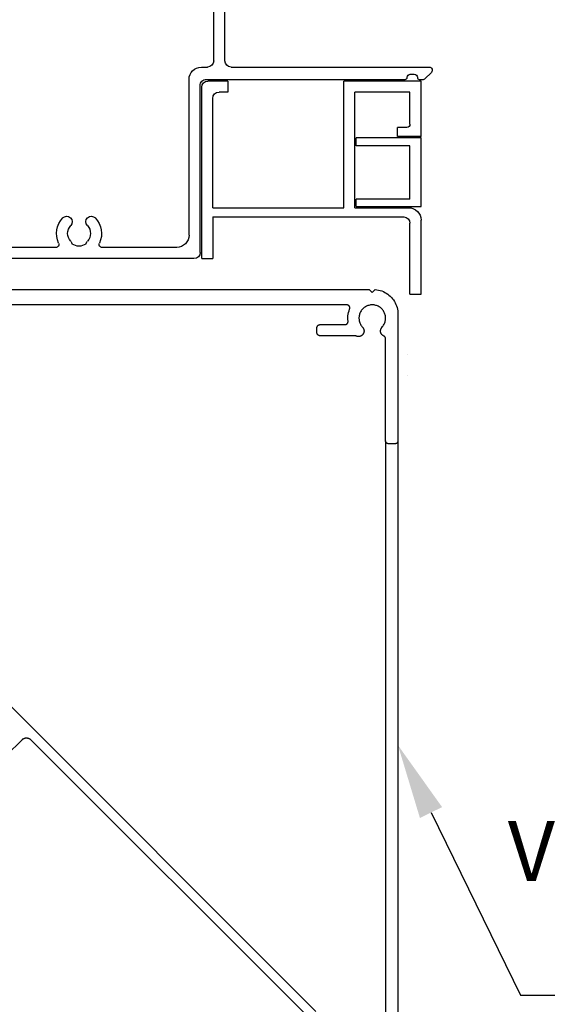
# Model space of a CAD drawing. Units: millimetres. Extents: x 3556 to 4396, y -33 to 1155.
# Drawn here: x 3810 to 3896, y 702 to 862 of the extents above; entities that cross this region are included whole.
import ezdxf
from ezdxf import colors
from ezdxf.entities.mleader import LeaderData, LeaderLine
from ezdxf.math import Vec2, Vec3

# ---------------------------------------------------------------- set-up
doc = ezdxf.new("R2010")
doc.units = ezdxf.units.MM
doc.header["$LTSCALE"] = 2
doc.layers.add('1', color=1, linetype='Continuous')
doc.layers.add('Lines', color=7, linetype='Continuous')
doc.styles.get("Standard").update_dxf_attribs({"font": 'arial.ttf'})

# ---------------------------------------------------------------- blocks, each defined once
blk = doc.blocks.new('HEAD-1')
at = {"layer": 'Lines', "color": 7}
for p, q in [((-63, 0), (63, 0)), ((-64, -28), (-64, -1)), ((64, -78), (64, -1)), ((-60.2, -1.8), (-48.16, -1.8)), ((-40.86, -3.19), (-40.86, -3.19)), ((-40.64, -1.8), (-17.26, -1.8)), ((-9.96, -3.19), (-9.96, -3.19)), ((-9.74, -1.8), (42.24, -1.8)), ((49.54, -3.19), (49.54, -3.19)), ((49.76, -1.8), (60.2, -1.8)), ((-62.2, -29), (-62.2, -3.8)), ((62.2, -75.2), (62.2, -3.8)), ((-69, -31), (-101.06, -31)), ((-64.2, -31), (-65.2, -31)), ((-68, -47), (-68, -32)), ((-66.2, -47), (-66.2, -32)), ((-69, -48), (-101.06, -48)), ((-64.2, -48), (-65.2, -48)), ((-99.75, -50.26), (-87.25, -50.26)), ((-99.75, -59.26), (-99.75, -50.26)), ((-87.25, -70.77), (-87.25, -50.26)), ((-68.47, -50.26), (-68.47, -52.06)), ((-68.47, -50.26), (-65.25, -50.26)), ((-62.2, -75.2), (-62.2, -50)), ((-97.95, -52.06), (-89.05, -52.06)), ((-97.95, -57.26), (-97.95, -52.06)), ((-89.05, -70.77), (-89.05, -52.06)), ((-68.47, -52.06), (-67.05, -52.06)), ((-64.25, -79), (-64.25, -51.26)), ((-66.05, -70.77), (-66.05, -53.06)), ((-97.45, -57.76), (-95.95, -57.76)), ((-95.95, -59.26), (-95.95, -57.76)), ((-99.75, -59.26), (-95.95, -59.26)), ((-99.75, -70.57), (-99.75, -59.46)), ((-99.75, -59.46), (-89.25, -59.46)), ((-89.25, -60.76), (-89.25, -59.46)), ((-97.95, -69.36), (-97.95, -60.76)), ((-97.95, -60.76), (-89.25, -60.76)), ((-97.95, -69.36), (-89.25, -69.36)), ((-89.25, -70.57), (-89.25, -69.36)), ((-89.25, -70.57), (-99.75, -70.57)), ((-89.05, -70.77), (-97.75, -70.77)), ((-66.05, -70.77), (-87.25, -70.77)), ((-99.75, -84.77), (-99.75, -72.77)), ((-97.95, -84.77), (-97.95, -73.27)), ((-66.05, -72.27), (-96.95, -72.27)), ((-66.05, -72.27), (-66.05, -79)), ((-40.86, -75.82), (-40.86, -75.82)), ((-9.96, -75.82), (-9.96, -75.82)), ((49.54, -75.82), (49.54, -75.82)), ((-60.2, -77.2), (-48.16, -77.2)), ((-40.64, -77.2), (-17.26, -77.2)), ((-9.74, -77.2), (42.24, -77.2)), ((49.76, -77.2), (60.2, -77.2)), ((-64.25, -79), (-66.05, -79)), ((-63, -79), (63, -79)), ((-97.95, -84.77), (-99.75, -84.77))]:
    blk.add_line(p, q, dxfattribs=at)
for points in [[(-65, -29), (-97.19, -29, 0.414214), (-97.49, -29.3), (-97.49, -29.35, -0.414214), (-97.99, -29.85), (-98.64, -29.85, -0.414214), (-99.14, -29.35), (-99.14, -29.3, 0.414214), (-99.44, -29), (-100.13, -29, 0.19828), (-100.35, -29.09), (-101.41, -30.15)], [(-64, -78), (-64, -51, 0.414214), (-65, -50), (-97.19, -50, -0.414214), (-97.49, -49.7), (-97.49, -49.65, 0.414214), (-97.99, -49.15), (-98.64, -49.15, 0.414214), (-99.14, -49.65), (-99.14, -49.7, -0.414214), (-99.44, -50), (-100.13, -50, -0.19828), (-100.35, -49.91), (-101.41, -48.86)]]:
    blk.add_lwpolyline(points, format="xyb", dxfattribs=at)
for centre, radius, start, end in [((-63, -1), 1, 90, 180), ((63, -1), 1, 0, 90), ((-60.2, -3.8), 2, 90, 180), ((-48.16, -2.3), 0.5, 334.8314, 90), ((-44.4, -4.06), 3.65, 154.8314, 223.3418), ((-44.4, -4.06), 1.85, 136.6582, 223.3418), ((-46.4, -2.18), 0.9, 316.6582, 349.2612), ((-44.4, -4.06), 2.05, 57.0249, 122.9751), ((-42.4, -2.18), 0.9, 190.7388, 223.3418), ((-44.4, -4.06), 1.85, 316.6582, 43.3418), ((-44.4, -4.06), 3.65, 316.6582, 25.1686), ((-40.64, -2.3), 0.5, 90, 205.1686), ((-17.26, -2.3), 0.5, 334.8314, 90), ((-13.5, -4.06), 3.65, 154.8314, 223.3418), ((-13.5, -4.06), 1.85, 136.6582, 223.3418), ((-15.5, -2.18), 0.9, 316.6582, 349.2612), ((-13.5, -4.06), 2.05, 57.0249, 122.9751), ((-11.5, -2.18), 0.9, 190.7388, 223.3418), ((-13.5, -4.06), 1.85, 316.6582, 43.3418), ((-13.5, -4.06), 3.65, 316.6582, 25.1686), ((-9.74, -2.3), 0.5, 90, 205.1686), ((42.24, -2.3), 0.5, 334.8314, 90), ((46, -4.06), 3.65, 154.8314, 223.3418), ((46, -4.06), 1.85, 136.6582, 223.3418), ((44, -2.18), 0.9, 316.6582, 349.2612), ((46, -4.06), 2.05, 57.0249, 122.9751), ((48, -2.18), 0.9, 190.7388, 223.3418), ((46, -4.06), 1.85, 316.6582, 43.3418), ((46, -4.06), 3.65, 316.6582, 25.1686), ((49.76, -2.3), 0.5, 90, 205.1686), ((60.2, -3.8), 2, 0, 90), ((-46.4, -5.95), 0.9, 223.3418, 43.3418), ((-42.4, -5.95), 0.9, 136.6582, 316.6582), ((-15.5, -5.95), 0.9, 223.3418, 43.3418), ((-11.5, -5.95), 0.9, 136.6582, 316.6582), ((44, -5.95), 0.9, 223.3418, 43.3418), ((48, -5.95), 0.9, 136.6582, 316.6582), ((-65, -28), 1, 270, 0), ((-101.06, -30.5), 0.5, 134.8606, 270), ((-64.2, -29), 2, 270, 0), ((-69, -32), 1, 0, 90), ((-65.2, -32), 1, 90, 180), ((-69, -47), 1, 270, 0), ((-65.2, -47), 1, 180, 270), ((-101.06, -48.5), 0.5, 90, 225.1394), ((-64.2, -50), 2, 0, 90), ((-65.25, -51.26), 1, 0, 90), ((-67.05, -53.06), 1, 0, 90), ((-97.45, -57.26), 0.5, 180, 270), ((-97.75, -72.77), 2, 90, 180), ((-96.95, -73.27), 1, 90, 180), ((-44.4, -74.94), 3.65, 136.6582, 205.1686), ((-46.4, -73.05), 0.9, 316.6582, 136.6582), ((-42.4, -73.05), 0.9, 43.3418, 223.3418), ((-44.4, -74.94), 3.65, 334.8314, 43.3418), ((-13.5, -74.94), 3.65, 136.6582, 205.1686), ((-15.5, -73.05), 0.9, 316.6582, 136.6582), ((-11.5, -73.05), 0.9, 43.3418, 223.3418), ((-13.5, -74.94), 3.65, 334.8314, 43.3418), ((46, -74.94), 3.65, 136.6582, 205.1686), ((44, -73.05), 0.9, 316.6582, 136.6582), ((48, -73.05), 0.9, 43.3418, 223.3418), ((46, -74.94), 3.65, 334.8314, 43.3418), ((-44.4, -74.94), 1.85, 136.6582, 223.3418), ((-44.4, -74.94), 1.85, 316.6582, 43.3418), ((-13.5, -74.94), 1.85, 136.6582, 223.3418), ((-13.5, -74.94), 1.85, 316.6582, 43.3418), ((46, -74.94), 1.85, 136.6582, 223.3418), ((46, -74.94), 1.85, 316.6582, 43.3418), ((-60.2, -75.2), 2, 180, 270), ((-48.16, -76.7), 0.5, 270, 25.1686), ((-46.4, -76.83), 0.9, 10.7388, 43.3418), ((-42.4, -76.83), 0.9, 136.6582, 169.2612), ((-40.64, -76.7), 0.5, 154.8314, 270), ((-17.26, -76.7), 0.5, 270, 25.1686), ((-15.5, -76.83), 0.9, 10.7388, 43.3418), ((-11.5, -76.83), 0.9, 136.6582, 169.2612), ((-9.74, -76.7), 0.5, 154.8314, 270), ((42.24, -76.7), 0.5, 270, 25.1686), ((44, -76.83), 0.9, 10.7388, 43.3418), ((48, -76.83), 0.9, 136.6582, 169.2612), ((49.76, -76.7), 0.5, 154.8314, 270), ((60.2, -75.2), 2, 270, 0), ((-63, -78), 1, 180, 270), ((-44.4, -74.94), 2.05, 237.0249, 302.9751), ((-13.5, -74.94), 2.05, 237.0249, 302.9751), ((46, -74.94), 2.05, 237.0249, 302.9751), ((63, -78), 1, 270, 0)]:
    blk.add_arc(centre, radius, start, end, dxfattribs=at)
blk = doc.blocks.new('GY')
at = {"layer": 'Lines'}
h = blk.add_hatch(dxfattribs=at)
h.set_pattern_fill('25__', color=0, style=0, pattern_type=2)
h.set_pattern_definition([(0, (-358.5782, -6584.4346), (0, 3.4999984), [0, -3.4999984])])
h.paths.add_polyline_path([(78, -6.47), (75, -6.47), (75, -12.33), (78, -12.33)])
for p, q in [((-70.35, 2.5), (70.35, 2.5)), ((70.35, 2.5), (70.85, 2)), ((70.85, 2), (71.34, 2.49)), ((71.34, 2.49), (71.6, 2.45)), ((71.6, 2.45), (71.87, 2.4)), ((71.87, 2.4), (72.13, 2.34)), ((72.13, 2.34), (72.39, 2.25)), ((72.39, 2.25), (72.64, 2.15)), ((72.64, 2.15), (72.88, 2.03)), ((72.88, 2.03), (73.11, 1.9)), ((73.11, 1.9), (73.34, 1.74)), ((73.34, 1.74), (73.55, 1.58)), ((66.72, 0), (-66.72, 0)), ((73.55, 1.58), (73.76, 1.4)), ((73.76, 1.4), (73.94, 1.21)), ((73.94, 1.21), (74.12, 1)), ((74.12, 1), (74.28, 0.79)), ((74.28, 0.79), (74.43, 0.56)), ((74.43, 0.56), (74.56, 0.32)), ((74.56, 0.32), (74.68, 0.08)), ((74.68, 0.08), (74.77, -0.17)), ((66.75, 0), (66.72, 0)), ((66.78, 0), (66.75, 0)), ((66.82, -0.01), (66.78, 0)), ((66.85, -0.02), (66.82, -0.01)), ((66.88, -0.03), (66.85, -0.02)), ((66.91, -0.04), (66.88, -0.03)), ((66.94, -0.05), (66.91, -0.04)), ((66.92, -1.79), (66.95, -1.51)), ((66.97, -0.07), (66.94, -0.05)), ((66.95, -1.51), (67.01, -1.23)), ((67, -0.09), (66.97, -0.07)), ((67.03, -0.11), (67, -0.09)), ((67.01, -1.23), (67.09, -0.95)), ((67.05, -0.13), (67.03, -0.11)), ((67.08, -0.15), (67.05, -0.13)), ((67.1, -0.18), (67.08, -0.15)), ((67.09, -0.95), (67.18, -0.69)), ((67.12, -0.21), (67.1, -0.18)), ((67.14, -0.23), (67.12, -0.21)), ((67.16, -0.26), (67.14, -0.23)), ((67.17, -0.29), (67.16, -0.26)), ((67.19, -0.32), (67.17, -0.29)), ((67.18, -0.69), (67.19, -0.65)), ((67.2, -0.36), (67.19, -0.32)), ((67.19, -0.65), (67.2, -0.62)), ((67.2, -0.39), (67.2, -0.36)), ((67.21, -0.42), (67.2, -0.39)), ((67.2, -0.62), (67.21, -0.59)), ((67.22, -0.45), (67.21, -0.42)), ((67.21, -0.56), (67.22, -0.52)), ((67.21, -0.59), (67.21, -0.56)), ((67.22, -0.49), (67.22, -0.45)), ((67.22, -0.52), (67.22, -0.49)), ((68.8, -1.49), (68.76, -1.63)), ((68.85, -1.36), (68.8, -1.49)), ((68.91, -1.23), (68.85, -1.36)), ((68.97, -1.1), (68.91, -1.23)), ((69.05, -0.98), (68.97, -1.1)), ((69.13, -0.86), (69.05, -0.98)), ((69.22, -0.75), (69.13, -0.86)), ((69.32, -0.64), (69.22, -0.75)), ((69.42, -0.55), (69.32, -0.64)), ((69.53, -0.45), (69.42, -0.55)), ((69.64, -0.37), (69.53, -0.45)), ((69.76, -0.29), (69.64, -0.37)), ((69.89, -0.23), (69.76, -0.29)), ((70.02, -0.17), (69.89, -0.23)), ((70.15, -0.12), (70.02, -0.17)), ((70.29, -0.08), (70.15, -0.12)), ((70.43, -0.04), (70.29, -0.08)), ((70.57, -0.02), (70.43, -0.04)), ((70.71, 0), (70.57, -0.02)), ((70.85, 0), (70.71, 0)), ((70.99, 0), (70.85, 0)), ((71.13, -0.02), (70.99, 0)), ((71.27, -0.04), (71.13, -0.02)), ((71.41, -0.08), (71.27, -0.04)), ((71.55, -0.12), (71.41, -0.08)), ((71.68, -0.17), (71.55, -0.12)), ((71.81, -0.23), (71.68, -0.17)), ((71.94, -0.29), (71.81, -0.23)), ((72.06, -0.37), (71.94, -0.29)), ((72.17, -0.45), (72.06, -0.37)), ((72.28, -0.55), (72.17, -0.45)), ((72.38, -0.64), (72.28, -0.55)), ((72.48, -0.75), (72.38, -0.64)), ((72.57, -0.86), (72.48, -0.75)), ((72.65, -0.98), (72.57, -0.86)), ((72.73, -1.1), (72.65, -0.98)), ((72.79, -1.23), (72.73, -1.1)), ((72.85, -1.36), (72.79, -1.23)), ((72.9, -1.49), (72.85, -1.36)), ((72.94, -1.63), (72.9, -1.49)), ((74.77, -0.17), (74.85, -0.43)), ((74.85, -0.43), (74.92, -0.69)), ((74.92, -0.69), (74.96, -0.96)), ((74.96, -0.96), (74.99, -1.23)), ((74.99, -1.23), (75, -1.5)), ((75, -1.5), (75, -22)), ((66.54, -3.19), (66.57, -3.18)), ((66.57, -3.18), (66.6, -3.17)), ((66.6, -3.17), (66.63, -3.16)), ((66.63, -3.16), (66.66, -3.14)), ((66.66, -3.14), (66.69, -3.13)), ((66.69, -3.13), (66.72, -3.11)), ((66.72, -3.11), (66.75, -3.09)), ((66.75, -3.09), (66.77, -3.07)), ((66.77, -3.07), (66.8, -3.04)), ((66.8, -3.04), (66.82, -3.02)), ((66.82, -3.02), (66.84, -2.99)), ((66.84, -2.99), (66.86, -2.96)), ((66.86, -2.96), (66.88, -2.93)), ((66.88, -2.93), (66.89, -2.9)), ((66.89, -2.9), (66.9, -2.87)), ((66.9, -2.07), (66.92, -1.79)), ((66.91, -2.36), (66.9, -2.07)), ((66.9, -2.87), (66.91, -2.84)), ((66.93, -2.64), (66.91, -2.36)), ((66.91, -2.84), (66.92, -2.81)), ((66.92, -2.81), (66.93, -2.77)), ((66.93, -2.67), (66.93, -2.64)), ((66.93, -2.71), (66.93, -2.67)), ((66.93, -2.74), (66.93, -2.71)), ((66.93, -2.77), (66.93, -2.74)), ((68.71, -1.91), (68.7, -2.05)), ((68.7, -2.05), (68.7, -2.19)), ((68.7, -2.19), (68.71, -2.33)), ((68.73, -1.77), (68.71, -1.91)), ((68.71, -2.33), (68.72, -2.47)), ((68.72, -2.47), (68.75, -2.61)), ((68.76, -1.63), (68.73, -1.77)), ((68.75, -2.61), (68.79, -2.75)), ((68.79, -2.75), (68.83, -2.89)), ((68.83, -2.89), (68.88, -3.02)), ((68.88, -3.02), (68.95, -3.15)), ((68.95, -3.15), (69.02, -3.27)), ((72.68, -3.27), (72.75, -3.15)), ((72.75, -3.15), (72.82, -3.02)), ((72.82, -3.02), (72.87, -2.89)), ((72.87, -2.89), (72.91, -2.75)), ((72.91, -2.75), (72.95, -2.61)), ((72.97, -1.77), (72.94, -1.63)), ((72.95, -2.61), (72.98, -2.47)), ((72.99, -1.91), (72.97, -1.77)), ((72.98, -2.47), (72.99, -2.33)), ((73, -2.05), (72.99, -1.91)), ((72.99, -2.33), (73, -2.19)), ((73, -2.19), (73, -2.05)), ((61.9, -3.63), (61.91, -3.6)), ((61.9, -3.67), (61.9, -3.63)), ((61.9, -3.7), (61.9, -3.67)), ((61.9, -4.5), (61.9, -3.7)), ((61.9, -4.53), (61.9, -4.5)), ((61.9, -4.57), (61.9, -4.53)), ((61.91, -4.6), (61.9, -4.57)), ((61.91, -3.6), (61.92, -3.57)), ((61.92, -4.63), (61.91, -4.6)), ((61.92, -3.57), (61.93, -3.53)), ((61.93, -4.66), (61.92, -4.63)), ((61.93, -3.53), (61.94, -3.5)), ((61.94, -4.69), (61.93, -4.66)), ((61.94, -3.5), (61.96, -3.47)), ((61.95, -4.72), (61.94, -4.69)), ((61.97, -4.75), (61.95, -4.72)), ((61.96, -3.47), (61.97, -3.44)), ((61.97, -3.44), (61.99, -3.41)), ((61.98, -4.78), (61.97, -4.75)), ((62, -4.8), (61.98, -4.78)), ((61.99, -3.41), (62.01, -3.38)), ((62.01, -3.38), (62.03, -3.36)), ((62.03, -3.36), (62.06, -3.33)), ((62.06, -3.33), (62.08, -3.31)), ((62.08, -3.31), (62.11, -3.29)), ((62.11, -3.29), (62.14, -3.27)), ((62.14, -3.27), (62.17, -3.26)), ((62.17, -3.26), (62.2, -3.24)), ((62.2, -3.24), (62.23, -3.23)), ((62.23, -3.23), (62.27, -3.22)), ((62.27, -3.22), (62.3, -3.21)), ((62.3, -3.21), (62.33, -3.2)), ((62.33, -3.2), (62.37, -3.2)), ((62.37, -3.2), (62.4, -3.2)), ((62.4, -3.2), (66.43, -3.2)), ((66.43, -3.2), (66.47, -3.2)), ((66.47, -3.2), (66.5, -3.2)), ((66.5, -3.2), (66.54, -3.19)), ((69.02, -3.27), (69.09, -3.39)), ((69.09, -3.39), (69.18, -3.5)), ((69.18, -3.5), (69.31, -3.66)), ((69.33, -4.77), (69.29, -4.82)), ((69.31, -3.66), (69.35, -3.71)), ((69.36, -4.72), (69.33, -4.77)), ((69.35, -3.71), (69.38, -3.76)), ((69.39, -4.67), (69.36, -4.72)), ((69.38, -3.76), (69.41, -3.81)), ((69.42, -4.62), (69.39, -4.67)), ((69.41, -3.81), (69.44, -3.86)), ((69.45, -4.57), (69.42, -4.62)), ((69.44, -3.86), (69.46, -3.92)), ((69.47, -4.51), (69.45, -4.57)), ((69.46, -3.92), (69.48, -3.98)), ((69.48, -4.45), (69.47, -4.51)), ((69.48, -3.98), (69.49, -4.03)), ((69.5, -4.39), (69.48, -4.45)), ((69.49, -4.03), (69.5, -4.09)), ((69.5, -4.09), (69.51, -4.15)), ((69.51, -4.33), (69.5, -4.39)), ((69.51, -4.15), (69.51, -4.21)), ((69.51, -4.21), (69.51, -4.27)), ((69.51, -4.27), (69.51, -4.33)), ((72.19, -4.16), (72.2, -4.1)), ((72.19, -4.22), (72.19, -4.16)), ((72.19, -4.28), (72.19, -4.22)), ((72.19, -4.34), (72.19, -4.28)), ((72.2, -4.4), (72.19, -4.34)), ((72.2, -4.1), (72.21, -4.04)), ((72.22, -4.46), (72.2, -4.4)), ((72.21, -4.04), (72.22, -3.98)), ((72.22, -3.98), (72.24, -3.92)), ((72.24, -4.52), (72.22, -4.46)), ((72.24, -3.92), (72.26, -3.86)), ((72.26, -4.57), (72.24, -4.52)), ((72.26, -3.86), (72.29, -3.81)), ((72.28, -4.63), (72.26, -4.57)), ((72.31, -4.68), (72.28, -4.63)), ((72.29, -3.81), (72.32, -3.76)), ((72.34, -4.73), (72.31, -4.68)), ((72.32, -3.76), (72.35, -3.71)), ((72.38, -4.78), (72.34, -4.73)), ((72.35, -3.71), (72.39, -3.66)), ((72.42, -4.83), (72.38, -4.78)), ((72.39, -3.66), (72.52, -3.5)), ((72.52, -3.5), (72.61, -3.39)), ((72.61, -3.39), (72.68, -3.27)), ((62.02, -4.83), (62, -4.8)), ((62.05, -4.85), (62.02, -4.83)), ((62.07, -4.88), (62.05, -4.85)), ((62.1, -4.9), (62.07, -4.88)), ((62.12, -4.92), (62.1, -4.9)), ((62.15, -4.93), (62.12, -4.92)), ((62.18, -4.95), (62.15, -4.93)), ((62.21, -4.96), (62.18, -4.95)), ((62.24, -4.97), (62.21, -4.96)), ((62.27, -4.98), (62.24, -4.97)), ((62.3, -4.99), (62.27, -4.98)), ((62.33, -5), (62.3, -4.99)), ((62.37, -5), (62.33, -5)), ((62.4, -5), (62.37, -5)), ((68.04, -5), (62.4, -5)), ((68.07, -5), (68.04, -5)), ((68.11, -5), (68.07, -5)), ((68.14, -5.01), (68.11, -5)), ((68.18, -5.02), (68.14, -5.01)), ((68.21, -5.03), (68.18, -5.02)), ((68.24, -5.04), (68.21, -5.03)), ((68.3, -5.07), (68.24, -5.04)), ((68.36, -5.09), (68.3, -5.07)), ((68.41, -5.1), (68.36, -5.09)), ((68.47, -5.11), (68.41, -5.1)), ((68.53, -5.12), (68.47, -5.11)), ((68.59, -5.12), (68.53, -5.12)), ((68.65, -5.12), (68.59, -5.12)), ((68.71, -5.12), (68.65, -5.12)), ((68.77, -5.11), (68.71, -5.12)), ((68.83, -5.1), (68.77, -5.11)), ((68.89, -5.08), (68.83, -5.1)), ((68.95, -5.06), (68.89, -5.08)), ((69, -5.04), (68.95, -5.06)), ((69.05, -5.01), (69, -5.04)), ((69.11, -4.98), (69.05, -5.01)), ((69.16, -4.94), (69.11, -4.98)), ((69.2, -4.9), (69.16, -4.94)), ((69.25, -4.86), (69.2, -4.9)), ((69.29, -4.82), (69.25, -4.86)), ((72.46, -4.87), (72.42, -4.83)), ((72.51, -4.91), (72.46, -4.87)), ((72.55, -4.95), (72.51, -4.91)), ((72.6, -4.98), (72.55, -4.95)), ((72.66, -5.01), (72.6, -4.98)), ((72.74, -5.06), (72.66, -5.01)), ((72.77, -5.07), (72.74, -5.06)), ((72.8, -5.09), (72.77, -5.07)), ((72.82, -5.11), (72.8, -5.09)), ((72.85, -5.14), (72.82, -5.11)), ((72.87, -5.16), (72.85, -5.14)), ((72.89, -5.18), (72.87, -5.16)), ((72.91, -5.21), (72.89, -5.18)), ((72.93, -5.24), (72.91, -5.21)), ((72.95, -5.27), (72.93, -5.24)), ((72.96, -5.3), (72.95, -5.27)), ((72.97, -5.33), (72.96, -5.3)), ((72.98, -5.36), (72.97, -5.33)), ((72.99, -5.4), (72.98, -5.36)), ((73, -5.43), (72.99, -5.4)), ((73, -5.46), (73, -5.43)), ((73, -5.49), (73, -5.46)), ((73, -22), (73, -5.49)), ((61.7, -114.39), (-30.79, -21.9)), ((73, -22.03), (73, -22)), ((73, -22.07), (73, -22.03)), ((73.01, -22.1), (73, -22.07)), ((73.02, -22.13), (73.01, -22.1)), ((73.03, -22.16), (73.02, -22.13)), ((73.04, -22.19), (73.03, -22.16)), ((73.05, -22.22), (73.04, -22.19)), ((73.07, -22.25), (73.05, -22.22)), ((73.08, -22.28), (73.07, -22.25)), ((73.1, -22.3), (73.08, -22.28)), ((73.12, -22.33), (73.1, -22.3)), ((74.9, -22.3), (74.88, -22.33)), ((74.92, -22.28), (74.9, -22.3)), ((74.93, -22.25), (74.92, -22.28)), ((74.95, -22.22), (74.93, -22.25)), ((74.96, -22.19), (74.95, -22.22)), ((74.97, -22.16), (74.96, -22.19)), ((74.98, -22.13), (74.97, -22.16)), ((74.99, -22.1), (74.98, -22.13)), ((75, -22.07), (74.99, -22.1)), ((75, -22), (75, -22.03)), ((75, -22.03), (75, -22.07)), ((73.15, -22.35), (73.12, -22.33)), ((73.17, -22.38), (73.15, -22.35)), ((73.2, -22.4), (73.17, -22.38)), ((73.22, -22.42), (73.2, -22.4)), ((73.25, -22.43), (73.22, -22.42)), ((73.28, -22.45), (73.25, -22.43)), ((73.31, -22.46), (73.28, -22.45)), ((73.34, -22.47), (73.31, -22.46)), ((73.37, -22.48), (73.34, -22.47)), ((73.4, -22.49), (73.37, -22.48)), ((73.43, -22.5), (73.4, -22.49)), ((73.47, -22.5), (73.43, -22.5)), ((73.5, -22.5), (73.47, -22.5)), ((74.5, -22.5), (73.5, -22.5)), ((74.53, -22.5), (74.5, -22.5)), ((74.57, -22.5), (74.53, -22.5)), ((74.6, -22.49), (74.57, -22.5)), ((74.63, -22.48), (74.6, -22.49)), ((74.66, -22.47), (74.63, -22.48)), ((74.69, -22.46), (74.66, -22.47)), ((74.72, -22.45), (74.69, -22.46)), ((74.75, -22.43), (74.72, -22.45)), ((74.78, -22.42), (74.75, -22.43)), ((74.8, -22.4), (74.78, -22.42)), ((74.83, -22.38), (74.8, -22.4)), ((74.85, -22.35), (74.83, -22.38)), ((74.88, -22.33), (74.85, -22.35)), ((14.63, -70.15), (14.69, -70.14)), ((14.69, -70.14), (14.76, -70.13)), ((14.76, -70.13), (14.82, -70.12)), ((14.82, -70.12), (14.89, -70.12)), ((14.89, -70.12), (14.96, -70.12)), ((14.96, -70.12), (15.02, -70.13)), ((15.02, -70.13), (15.08, -70.14)), ((15.08, -70.14), (15.15, -70.15)), ((11.67, -72.92), (14.18, -70.41)), ((14.18, -70.41), (14.23, -70.37)), ((14.23, -70.37), (14.28, -70.33)), ((14.28, -70.33), (14.33, -70.29)), ((14.33, -70.29), (14.39, -70.25)), ((14.39, -70.25), (14.45, -70.22)), ((14.45, -70.22), (14.51, -70.19)), ((14.51, -70.19), (14.57, -70.17)), ((14.57, -70.17), (14.63, -70.15)), ((15.15, -70.15), (15.21, -70.17)), ((15.21, -70.17), (15.27, -70.19)), ((15.27, -70.19), (15.33, -70.22)), ((15.33, -70.22), (15.39, -70.25)), ((15.39, -70.25), (15.45, -70.29)), ((15.45, -70.29), (15.5, -70.33)), ((15.5, -70.33), (15.55, -70.37)), ((15.55, -70.37), (15.6, -70.41)), ((15.6, -70.41), (60.63, -115.45))]:
    blk.add_line(p, q, dxfattribs=at)

msp = doc.modelspace()

# ---------------------------------------------------------------- linework, layer by layer
for p, q in [((3869.41, 793.54), (3869.41, 673.95)), ((3871.41, 793.54), (3871.41, 673.95))]:
    msp.add_line(p, q)

# ---------------------------------------------------------------- block references
msp.add_blockref('GY', (3796.41, 815.54))
at = {"layer": '1', "xscale": -1}
msp.add_blockref('HEAD-1', (3775.41, 902.04), dxfattribs=at)

# ---------------------------------------------------------------- leaders
ml = msp.add_multileader_mtext('Standard')
ml.set_content('{\\fTrebuchet MS|b0|i0|c0|p34;Ventüer VL-100CM\\PLouvre Panel}', color=256)
ml.set_leader_properties(color=(130, 143, 151))
ml.build(insert=Vec2(0, 0))
ml.multileader.update_dxf_attribs({"text_left_attachment_type": 5, "text_right_attachment_type": 5, "dogleg_length": 0.36, "arrow_head_size": 12.15})
ctx = ml.context
ctx.base_point, ctx.char_height, ctx.arrow_head_size, ctx.landing_gap_size, ctx.plane_origin = Vec3(3891.62, 703.78), 9.7209, 12.15, 0.109, Vec3(3697.18, 625.49)
ctx.left_attachment, ctx.right_attachment, ctx.text_align_type = 5, 5, 2
notes = []
notes.append((ctx, [(1, (1, 1, 0), (3891.26, 703.78), (1, 0), 0.36, [(0, [(3871.41, 744.25)], 0, [])])]))
ctx.mtext.insert, ctx.mtext.width, ctx.mtext.alignment, ctx.mtext.flow_direction = Vec3(4001.5, 731.99), 138.8428, 3, 5
for ctx, leaders in notes:
    for number, flags, end, landing, length, lines in leaders:
        leader = LeaderData()
        leader.index, (leader.has_last_leader_line, leader.has_dogleg_vector, leader.attachment_direction) = number, flags
        leader.last_leader_point, leader.dogleg_vector, leader.dogleg_length = Vec3(end), Vec3(landing), length
        for number, points, colour, breaks in lines:
            line = LeaderLine()
            line.index, line.vertices, line.color, line.breaks = number, Vec3.list(points), colors.encode_raw_color(colour), breaks
            leader.lines.append(line)
        ctx.leaders.append(leader)

doc.saveas('drawing.dxf')
